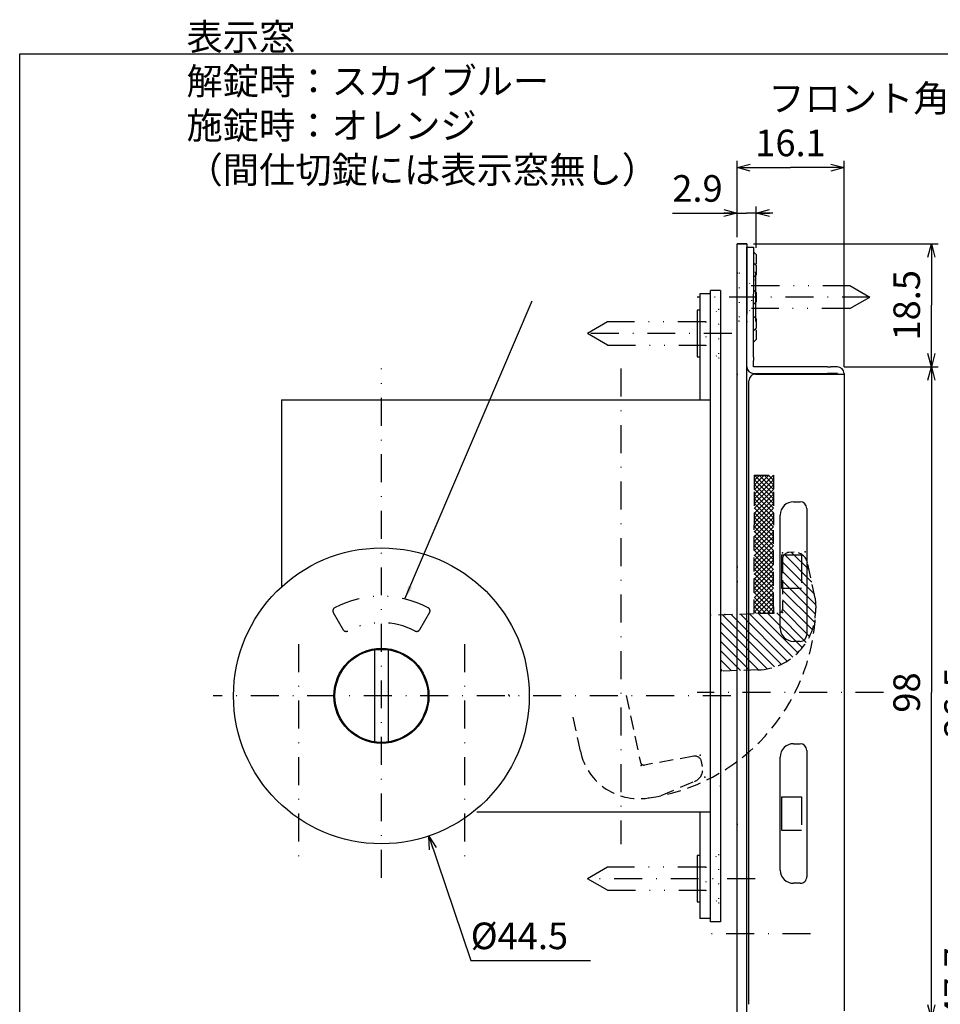
# Model space of a CAD drawing. Extents: x -1269 to 405, y -297 to 584.
# Drawn here: x -1269 to -1130, y 134 to 283 of the extents above; entities that cross this region are included whole.
import ezdxf

# ---------------------------------------------------------------- set-up
doc = ezdxf.new("R2010")
doc.units = 0
doc.header["$LTSCALE"] = 8.4
for name, pattern in [('DASHDOT', [1, 0.5, -0.25, 0, -0.25]), ('DIVIDE', [1.25, 0.5, -0.25, 0, -0.25, 0, -0.25]), ('DOT', [0.25, 0, -0.25]), ('HIDDEN', [0.375, 0.25, -0.125])]:
    doc.linetypes.add(name, pattern=pattern)
doc.layers.get('0').update_dxf_attribs({"linetype": 'CONTINUOUS'})
doc.layers.add('LEVEL001', color=7, linetype='CONTINUOUS')
doc.styles.add('GMM001', font='txt.shx', dxfattribs={"bigfont": 'bigfont.shx'})
doc.styles.add('GMM002', font='txt.shx', dxfattribs={"width": 0.75, "bigfont": 'bigfont.shx'})
doc.dimstyles.new('GMM024', dxfattribs={"dimtxt": 4, "dimasz": 2, "dimexe": 1, "dimexo": 1, "dimgap": 1.714286, "dimtad": 3, "dimdec": 6, "dimtxsty": 'GMM002', "dimblk1": 'OPEN30', "dimblk2": 'OPEN30', "dimsah": 1, "dimcen": 1, "dimclrd": 6, "dimclre": 6, "dimclrt": 6, "dimaunit": 1, "dimazin": 3, "dimtfac": 0.625, "dimtdec": 0, "dimtmove": 0, "dimatfit": 3, "dimtolj": 1, "dimtzin": 0})
doc.dimstyles.new('GMM026', dxfattribs={"dimtxt": 4, "dimasz": 2, "dimexe": 1, "dimexo": 1, "dimgap": 1.714286, "dimtad": 3, "dimdec": 6, "dimtxsty": 'GMM002', "dimblk1": 'OPEN30', "dimblk2": 'OPEN30', "dimsah": 1, "dimcen": 1, "dimclrd": 6, "dimclre": 6, "dimclrt": 6, "dimaunit": 1, "dimazin": 3, "dimtfac": 0.625, "dimtdec": 0, "dimtmove": 0, "dimatfit": 3, "dimtolj": 1, "dimtzin": 0})
doc.dimstyles.new('GMM033', dxfattribs={"dimtxt": 4, "dimasz": 2, "dimexe": 0.5, "dimexo": 1, "dimgap": 1.714286, "dimtad": 1, "dimtih": 1, "dimtoh": 1, "dimdec": 6, "dimtxsty": 'GMM001', "dimblk1": 'NONE', "dimblk2": 'OPEN30', "dimsah": 1, "dimcen": 1, "dimse1": 1, "dimse2": 1, "dimclrd": 6, "dimclre": 6, "dimclrt": 6, "dimazin": 3, "dimtfac": 0.625, "dimtdec": 0, "dimtofl": 0, "dimtmove": 0, "dimatfit": 3, "dimtolj": 1, "dimtzin": 0})
doc.dimstyles.new('GMM077', dxfattribs={"dimtxt": 4, "dimasz": 2, "dimexe": 1, "dimexo": 1, "dimgap": 1.714286, "dimtad": 3, "dimdec": 6, "dimtxsty": 'GMM002', "dimblk1": 'OPEN30', "dimblk2": 'OPEN30', "dimsah": 1, "dimcen": 1, "dimclrd": 6, "dimclre": 6, "dimclrt": 6, "dimaunit": 1, "dimazin": 3, "dimtfac": 0.625, "dimtdec": 0, "dimtmove": 0, "dimatfit": 3, "dimtolj": 1, "dimtzin": 0})
doc.dimstyles.new('GMM081', dxfattribs={"dimtxt": 4, "dimasz": 2, "dimexe": 1, "dimexo": 1, "dimgap": 1.714286, "dimtad": 3, "dimdec": 6, "dimtxsty": 'GMM002', "dimblk1": 'OPEN30', "dimblk2": 'OPEN30', "dimsah": 1, "dimcen": 1, "dimclrd": 6, "dimclre": 6, "dimclrt": 6, "dimaunit": 1, "dimazin": 3, "dimtfac": 0.625, "dimtdec": 0, "dimtmove": 0, "dimatfit": 3, "dimtolj": 1, "dimtzin": 0})
doc.dimstyles.new('GMM088', dxfattribs={"dimtxt": 4, "dimasz": 2, "dimexe": 0.5, "dimexo": 1, "dimgap": 0, "dimtad": 1, "dimdec": 6, "dimtxsty": 'GMM001', "dimblk1": 'OPEN30', "dimblk2": 'OPEN30', "dimsah": 1, "dimcen": 1, "dimdle": 2.5, "dimse1": 1, "dimse2": 1, "dimclrd": 6, "dimclre": 6, "dimclrt": 6, "dimazin": 3, "dimtfac": 0.625, "dimtdec": 0, "dimtmove": 0, "dimatfit": 3, "dimtolj": 1, "dimtzin": 0})
doc.dimstyles.new('GMM089', dxfattribs={"dimtxt": 4, "dimasz": 2, "dimexe": 1, "dimexo": 1, "dimgap": 1.714286, "dimtad": 3, "dimdec": 6, "dimtxsty": 'GMM002', "dimblk1": 'OPEN30', "dimblk2": 'OPEN30', "dimsah": 1, "dimcen": 1, "dimclrd": 6, "dimclre": 6, "dimclrt": 6, "dimaunit": 1, "dimazin": 3, "dimtfac": 0.625, "dimtdec": 0, "dimtmove": 0, "dimatfit": 3, "dimtolj": 1, "dimtzin": 0})

# ---------------------------------------------------------------- blocks, each defined once
blk = doc.blocks.new('_OPEN30')
at = {"color": 0, "linetype": 'BYBLOCK'}
for p, q in [((-1, 0.268), (0, 0)), ((0, 0), (-1, -0.268)), ((0, 0), (-1, 0))]:
    blk.add_line(p, q, dxfattribs=at)
blk = doc.blocks.new('*D229')
at = {"layer": 'LEVEL001', "color": 6, "linetype": 'CONTINUOUS'}
for p, q in [((-1111.85, 198.1), (-1125.16, 198.1)), ((-1124.16, 198.1), (-1124.16, 179.85)), ((-1124.16, 161.6), (-1124.16, 179.85)), ((-1111.85, 161.6), (-1125.16, 161.6))]:
    blk.add_line(p, q, dxfattribs=at)
at = {"layer": 'LEVEL001', "color": 6, "linetype": 'CONTINUOUS', "xscale": 2, "yscale": 2, "zscale": 2}
for p, rotation in [((-1124.16, 198.1), 90), ((-1124.16, 161.6), 270)]:
    blk.add_blockref('_OPEN30', p, dxfattribs=dict(at, rotation=rotation))
at = {"layer": 'LEVEL001', "color": 6, "insert": (-1125.88, 179.85), "char_height": 4, "attachment_point": 8, "rotation": 90, "style": 'GMM002'}
blk.add_mtext('\\A1;36.5', dxfattribs=at)
blk = doc.blocks.new('*D233')
at = {"layer": 'LEVEL001', "color": 6, "linetype": 'CONTINUOUS'}
for p, q in [((-1111.85, 161.6), (-1125.16, 161.6)), ((-1124.16, 161.6), (-1124.16, 137.75)), ((-1124.16, 113.9), (-1124.16, 137.75)), ((-1117.35, 113.9), (-1125.16, 113.9))]:
    blk.add_line(p, q, dxfattribs=at)
at = {"layer": 'LEVEL001', "color": 6, "linetype": 'CONTINUOUS', "xscale": 2, "yscale": 2, "zscale": 2}
for p, rotation in [((-1124.16, 161.6), 90), ((-1124.16, 113.9), 270)]:
    blk.add_blockref('_OPEN30', p, dxfattribs=dict(at, rotation=rotation))
at = {"layer": 'LEVEL001', "color": 6, "insert": (-1125.88, 137.75), "char_height": 4, "attachment_point": 8, "rotation": 90, "style": 'GMM002'}
blk.add_mtext('\\A1;47.7', dxfattribs=at)
blk = doc.blocks.new('BLOCK069')
at = {"layer": 'LEVEL001', "color": 1, "linetype": 'CONTINUOUS'}
for p, q in [((-1153.95, 202.15), (-1149.82, 198.02)), ((-1152.87, 202.48), (-1150.23, 199.84)), ((-1154.22, 201), (-1149.42, 196.2)), ((-1154.22, 199.59), (-1149.25, 194.62)), ((-1154.22, 198.17), (-1149.25, 193.2)), ((-1154.22, 196.76), (-1149.42, 191.96)), ((-1154.22, 195.34), (-1149.72, 190.85)), ((-1163.31, 193.12), (-1155.43, 185.24)), ((-1161.94, 193.16), (-1154.41, 185.64)), ((-1160.57, 193.21), (-1153.5, 186.14)), ((-1159.2, 193.26), (-1152.66, 186.72)), ((-1157.84, 193.3), (-1151.91, 187.38)), ((-1156.47, 193.35), (-1151.24, 188.12)), ((-1155.1, 193.4), (-1150.65, 188.94)), ((-1154.22, 193.93), (-1150.14, 189.85)), ((-1163.57, 191.97), (-1156.55, 184.95)), ((-1163.57, 190.55), (-1157.82, 184.8)), ((-1163.57, 189.14), (-1159.18, 184.75)), ((-1163.57, 187.72), (-1160.55, 184.71)), ((-1163.57, 186.31), (-1161.92, 184.66)), ((-1163.57, 184.9), (-1163.29, 184.61))]:
    blk.add_line(p, q, dxfattribs=at)
blk = doc.blocks.new('BLOCK070')
at = {"layer": 'LEVEL001', "color": 1, "linetype": 'CONTINUOUS'}
for p, q in [((-1158.47, 211.88), (-1156.26, 214.1)), ((-1158.47, 212.59), (-1156.97, 214.1)), ((-1158.47, 213.3), (-1157.67, 214.1)), ((-1158.47, 214.01), (-1158.38, 214.1)), ((-1158.47, 211.18), (-1155.57, 214.08)), ((-1158.47, 213.43), (-1155.57, 210.53)), ((-1158.47, 210.47), (-1155.57, 213.37)), ((-1158.43, 214.1), (-1155.57, 211.24)), ((-1157.72, 214.1), (-1155.57, 211.95)), ((-1157.01, 214.1), (-1155.57, 212.65)), ((-1156.31, 214.1), (-1155.57, 213.36)), ((-1155.6, 214.1), (-1155.57, 214.07)), ((-1158.47, 212.72), (-1155.57, 209.82)), ((-1158.47, 209.76), (-1155.57, 212.66)), ((-1158.47, 212.02), (-1155.57, 209.12)), ((-1158.47, 209.06), (-1155.57, 211.96)), ((-1158.47, 211.31), (-1155.57, 208.41)), ((-1158.47, 208.35), (-1155.57, 211.25)), ((-1158.47, 210.6), (-1155.57, 207.7)), ((-1158.47, 207.64), (-1155.57, 210.54)), ((-1158.47, 209.9), (-1155.57, 207)), ((-1158.47, 206.93), (-1155.57, 209.83)), ((-1158.47, 209.19), (-1155.57, 206.29)), ((-1158.47, 206.23), (-1155.57, 209.13)), ((-1158.47, 208.48), (-1155.57, 205.58)), ((-1158.47, 205.52), (-1155.57, 208.42)), ((-1158.47, 207.77), (-1155.57, 204.87)), ((-1158.47, 204.81), (-1155.57, 207.71)), ((-1158.47, 207.07), (-1155.57, 204.17)), ((-1158.47, 204.11), (-1155.57, 207.01)), ((-1158.47, 206.36), (-1155.57, 203.46)), ((-1158.47, 203.4), (-1155.57, 206.3)), ((-1158.47, 205.65), (-1155.57, 202.75)), ((-1158.47, 202.69), (-1155.57, 205.59)), ((-1158.47, 204.95), (-1155.57, 202.05)), ((-1158.47, 201.98), (-1155.57, 204.88)), ((-1158.47, 204.24), (-1155.57, 201.34)), ((-1158.47, 201.28), (-1155.57, 204.18)), ((-1158.47, 203.53), (-1155.57, 200.63)), ((-1158.47, 200.57), (-1155.57, 203.47)), ((-1158.47, 202.83), (-1155.57, 199.93)), ((-1158.47, 199.86), (-1155.57, 202.76)), ((-1158.47, 202.12), (-1155.57, 199.22)), ((-1158.47, 199.16), (-1155.57, 202.06)), ((-1158.47, 201.41), (-1155.57, 198.51)), ((-1158.47, 198.45), (-1155.57, 201.35)), ((-1158.47, 200.7), (-1155.57, 197.8)), ((-1158.47, 197.74), (-1155.57, 200.64)), ((-1158.47, 200), (-1155.57, 197.1)), ((-1158.47, 197.04), (-1155.57, 199.94)), ((-1158.47, 199.29), (-1155.57, 196.39)), ((-1158.47, 196.33), (-1155.57, 199.23)), ((-1158.47, 198.58), (-1155.57, 195.68)), ((-1158.47, 195.62), (-1155.57, 198.52)), ((-1158.47, 197.88), (-1155.57, 194.98)), ((-1158.47, 194.91), (-1155.57, 197.81)), ((-1158.47, 197.17), (-1155.57, 194.27)), ((-1158.47, 194.21), (-1155.57, 197.11)), ((-1158.47, 196.46), (-1155.57, 193.56)), ((-1158.47, 193.5), (-1155.57, 196.4)), ((-1158.47, 195.75), (-1156.01, 193.3)), ((-1157.97, 193.3), (-1155.57, 195.69)), ((-1158.47, 195.05), (-1156.72, 193.3)), ((-1158.47, 194.34), (-1157.43, 193.3)), ((-1157.26, 193.3), (-1155.57, 194.99)), ((-1156.55, 193.3), (-1155.57, 194.28)), ((-1158.47, 193.63), (-1158.13, 193.3)), ((-1155.85, 193.3), (-1155.57, 193.57))]:
    blk.add_line(p, q, dxfattribs=at)
blk = doc.blocks.new('*D239')
at = {"layer": 'LEVEL001', "color": 6, "linetype": 'CONTINUOUS'}
blk.add_lwpolyline([(-1207.46, 159.81), (-1201.14, 141.08), (-1183.14, 141.08)], dxfattribs=at)
at = {"layer": 'LEVEL001', "color": 6, "linetype": 'CONTINUOUS', "xscale": 2, "yscale": 2, "zscale": 2, "rotation": 108.64372996794}
blk.add_blockref('_OPEN30', (-1207.46, 159.81), dxfattribs=at)
at = {"layer": 'LEVEL001', "color": 6, "insert": (-1201.14, 142.79), "char_height": 4, "attachment_point": 7, "style": 'GMM001'}
blk.add_mtext('\\A1;%%c44.5', dxfattribs=at)
blk = doc.blocks.new('_NONE')
at = {"color": 0, "linetype": 'BYBLOCK'}
blk.add_circle((0, 0), 0.25, dxfattribs=at)
blk = doc.blocks.new('*D240')
at = {"layer": 'LEVEL001', "color": 6, "linetype": 'CONTINUOUS'}
for p, q in [((-1144.97, 230.4), (-1130.82, 230.4)), ((-1131.82, 230.4), (-1131.82, 181.4)), ((-1131.82, 132.4), (-1131.82, 181.4)), ((-1144.97, 132.4), (-1130.82, 132.4))]:
    blk.add_line(p, q, dxfattribs=at)
at = {"layer": 'LEVEL001', "color": 6, "linetype": 'CONTINUOUS', "xscale": 2, "yscale": 2, "zscale": 2}
for p, rotation in [((-1131.82, 230.4), 90), ((-1131.82, 132.4), 270)]:
    blk.add_blockref('_OPEN30', p, dxfattribs=dict(at, rotation=rotation))
at = {"layer": 'LEVEL001', "color": 6, "insert": (-1133.54, 181.4), "char_height": 4, "attachment_point": 8, "rotation": 90, "style": 'GMM002'}
blk.add_mtext('\\A1;98', dxfattribs=at)
blk = doc.blocks.new('*D241')
at = {"layer": 'LEVEL001', "color": 6, "linetype": 'CONTINUOUS'}
for p, q in [((-1158.57, 248.9), (-1130.82, 248.9)), ((-1131.82, 248.9), (-1131.82, 239.65)), ((-1131.82, 230.4), (-1131.82, 239.65)), ((-1144.97, 230.4), (-1130.82, 230.4))]:
    blk.add_line(p, q, dxfattribs=at)
at = {"layer": 'LEVEL001', "color": 6, "linetype": 'CONTINUOUS', "xscale": 2, "yscale": 2, "zscale": 2}
for p, rotation in [((-1131.82, 248.9), 90), ((-1131.82, 230.4), 270)]:
    blk.add_blockref('_OPEN30', p, dxfattribs=dict(at, rotation=rotation))
at = {"layer": 'LEVEL001', "color": 6, "insert": (-1133.54, 239.65), "char_height": 4, "attachment_point": 8, "rotation": 90, "style": 'GMM002'}
blk.add_mtext('\\A1;18.5', dxfattribs=at)
blk = doc.blocks.new('*D270')
at = {"layer": 'LEVEL001', "color": 6, "linetype": 'CONTINUOUS'}
for p, q in [((-1161.07, 249.9), (-1161.07, 261.36)), ((-1144.97, 230.4), (-1144.97, 261.36)), ((-1161.07, 260.36), (-1153.02, 260.36)), ((-1144.97, 260.36), (-1153.02, 260.36))]:
    blk.add_line(p, q, dxfattribs=at)
at = {"layer": 'LEVEL001', "color": 6, "linetype": 'CONTINUOUS', "xscale": 2, "yscale": 2, "zscale": 2, "rotation": 180}
blk.add_blockref('_OPEN30', (-1161.07, 260.36), dxfattribs=at)
at = {"layer": 'LEVEL001', "color": 6, "linetype": 'CONTINUOUS', "xscale": 2, "yscale": 2, "zscale": 2}
blk.add_blockref('_OPEN30', (-1144.97, 260.36), dxfattribs=at)
at = {"layer": 'LEVEL001', "color": 6, "insert": (-1153.02, 262.08), "char_height": 4, "attachment_point": 8, "style": 'GMM002'}
blk.add_mtext('\\A1;16.1', dxfattribs=at)
blk = doc.blocks.new('*D271')
at = {"layer": 'LEVEL001', "color": 6, "linetype": 'CONTINUOUS'}
for p, q in [((-1170.77, 253.52), (-1159.62, 253.52)), ((-1161.07, 249.9), (-1161.07, 254.52)), ((-1155.67, 253.52), (-1159.62, 253.52)), ((-1158.17, 248.3), (-1158.17, 254.52))]:
    blk.add_line(p, q, dxfattribs=at)
at = {"layer": 'LEVEL001', "color": 6, "linetype": 'CONTINUOUS', "xscale": 2, "yscale": 2, "zscale": 2}
blk.add_blockref('_OPEN30', (-1161.07, 253.52), dxfattribs=at)
at = {"layer": 'LEVEL001', "color": 6, "linetype": 'CONTINUOUS', "xscale": 2, "yscale": 2, "zscale": 2, "rotation": 180}
blk.add_blockref('_OPEN30', (-1158.17, 253.52), dxfattribs=at)
at = {"layer": 'LEVEL001', "color": 6, "insert": (-1167.02, 255.23), "char_height": 4, "attachment_point": 8, "style": 'GMM002'}
blk.add_mtext('\\A1;2.9', dxfattribs=at)

msp = doc.modelspace()

# ---------------------------------------------------------------- linework, layer by layer
at = {"layer": 'LEVEL001', "color": 7, "linetype": 'CONTINUOUS'}
for p, q in [((-1161.069977, 248.8956913), (-1159.569977, 248.8956913)), ((-1161.069977, 242.2956913), (-1161.069977, 248.8956913)), ((-1159.569977, 248.8956913), (-1161.069977, 248.8956913)), ((-1159.569977, 248.8956913), (-1159.569977, 242.2956913)), ((-1159.569977, 248.3956912), (-1158.569977, 248.3956912)), ((-1159.569977, 241.3956913), (-1159.569977, 248.3956912)), ((-1158.569977, 248.3956912), (-1158.569977, 241.3956913)), ((-1158.169977, 247.2956912), (-1158.569977, 247.6956914)), ((-1158.169977, 245.6262), (-1158.569977, 246.0261998)), ((-1158.3047227, 245.7609456), (-1158.169977, 245.8956912)), ((-1158.169977, 247.2956912), (-1158.169977, 246.5956914)), ((-1158.169977, 246.5956914), (-1158.169977, 245.8956912)), ((-1158.269977, 244.5729997), (-1158.269977, 237.2183829)), ((-1158.169977, 245.6262), (-1158.169977, 244.9261998)), ((-1158.169977, 244.9261998), (-1158.169977, 244.2262)), ((-1159.569977, 243.3956913), (-1159.569977, 238.3956913)), ((-1158.569977, 243.8262), (-1158.169977, 244.2262)), ((-1163.569977, 241.8956913), (-1165.069977, 241.8956913)), ((-1163.569977, 241.8956913), (-1165.069977, 241.8956913)), ((-1165.069977, 146.8956913), (-1165.069977, 241.8956913)), ((-1163.569977, 241.8956913), (-1163.569977, 146.8956913)), ((-1161.069977, 120.4956913), (-1161.069977, 242.2956913)), ((-1159.569977, 120.4956913), (-1159.569977, 242.2956913)), ((-1158.169977, 241.5956913), (-1158.569977, 241.9956913)), ((-1158.169977, 241.5956913), (-1158.169977, 240.8956913)), ((-1165.069977, 241.3956913), (-1166.669977, 241.3956913)), ((-1166.669977, 241.3956913), (-1166.669977, 225.3956913)), ((-1159.569977, 231.8456909), (-1159.569977, 241.3956913)), ((-1158.569977, 231.8456909), (-1158.569977, 241.3956913)), ((-1158.569977, 239.7956913), (-1158.169977, 240.1956913)), ((-1158.169977, 240.8956913), (-1158.169977, 240.1956913)), ((-1167.069977, 238.8956913), (-1167.069977, 231.8956913)), ((-1166.669977, 238.8956913), (-1167.069977, 238.8956913)), ((-1158.169977, 237.5956913), (-1158.569977, 237.9956914)), ((-1158.169977, 237.5956913), (-1158.169977, 236.8956911)), ((-1158.569977, 235.7956911), (-1158.169977, 236.1956914)), ((-1158.169977, 235.8956914), (-1158.319977, 236.0456912)), ((-1158.169977, 236.8956911), (-1158.169977, 236.1956914)), ((-1158.169977, 235.8956914), (-1158.169977, 235.1956912)), ((-1158.569977, 234.0956912), (-1158.169977, 234.4956915)), ((-1158.169977, 235.1956912), (-1158.169977, 234.4956915)), ((-1167.069977, 231.8956913), (-1166.669977, 231.8956913)), ((-1159.569977, 231.3456917), (-1159.569977, 231.8456909)), ((-1159.569977, 230.3956915), (-1159.569977, 231.3456917)), ((-1158.569977, 231.8456909), (-1158.569977, 231.3456917)), ((-1158.569977, 230.3956915), (-1158.569977, 231.3456917)), ((-1147.4699772, 230.3956915), (-1158.569977, 230.3956915)), ((-1147.4699772, 230.3956915), (-1146.9699771, 230.3956915)), ((-1145.969977, 230.3956915), (-1146.9699771, 230.3956915)), ((-1159.269977, 134.4956933), (-1159.269977, 228.2956913)), ((-1158.569977, 229.3956913), (-1147.4699772, 229.3956913)), ((-1158.269977, 229.2956915), (-1145.969977, 229.2956915)), ((-1146.9699771, 229.3956913), (-1147.4699772, 229.3956913)), ((-1145.969977, 229.3956913), (-1146.9699771, 229.3956913)), ((-1145.969977, 229.3956913), (-1145.969977, 229.2956915)), ((-1145.969977, 229.2956915), (-1144.9699768, 229.2956915)), ((-1144.9699768, 229.3956913), (-1144.9699768, 229.2956915)), ((-1144.9699768, 229.2956915), (-1144.9699768, 133.4956912)), ((-1229.569977, 197.3292698), (-1229.569977, 225.3956913)), ((-1217.169977, 225.3956913), (-1229.569977, 225.3956913)), ((-1211.969977, 225.3956913), (-1217.169977, 225.3956913)), ((-1165.069977, 225.3956913), (-1211.969977, 225.3956913)), ((-1152.5699769, 210.0956915), (-1151.5699768, 210.0956915)), ((-1150.5699766, 209.0956895), (-1150.5699766, 190.0956919)), ((-1154.5699768, 191.0956902), (-1154.5699768, 208.0956912)), ((-1154.3699772, 202.0956911), (-1151.3699772, 202.0956911)), ((-1154.3699772, 202.0956911), (-1154.3699772, 197.0956912)), ((-1154.3699772, 197.0956912), (-1151.3699772, 197.0956912)), ((-1151.5699768, 189.0956899), (-1152.5699769, 189.0956899)), ((-1215.569977, 173.9674881), (-1215.569977, 187.8238946)), ((-1213.569977, 187.8238946), (-1213.569977, 173.9674881)), ((-1152.5699769, 173.6956937), (-1151.5699768, 173.6956937)), ((-1150.5699766, 172.6956917), (-1150.5699766, 153.6956904)), ((-1154.5699768, 154.6956925), (-1154.5699768, 171.6956897)), ((-1154.3699772, 165.6956905), (-1151.3699772, 165.6956905)), ((-1154.3699772, 165.6956905), (-1154.3699772, 160.6956916)), ((-1165.069977, 163.3956913), (-1200.2150998, 163.3956913)), ((-1166.669977, 163.3956913), (-1166.669977, 147.3956913)), ((-1154.3699772, 160.6956916), (-1151.3699772, 160.6956916)), ((-1167.069977, 156.8956913), (-1167.069977, 149.8956913)), ((-1166.669977, 156.8956913), (-1167.069977, 156.8956913)), ((-1151.5699768, 152.6956884), (-1152.5699769, 152.6956884)), ((-1167.069977, 149.8956913), (-1166.669977, 149.8956913)), ((-1165.069977, 147.3956913), (-1166.669977, 147.3956913)), ((-1163.569977, 146.8956913), (-1165.069977, 146.8956913))]:
    msp.add_line(p, q, dxfattribs=at)
at = {"layer": 'LEVEL001', "color": 2, "linetype": 'DOT'}
for p, q in [((-1161.069977, 244.5456913), (-1160.769977, 244.5456913)), ((-1160.769977, 244.5456913), (-1160.769977, 237.2456913)), ((-1160.769977, 244.5456913), (-1158.869977, 242.6456913)), ((-1158.269977, 244.5729997), (-1159.569977, 244.5956913)), ((-1159.619977, 243.3956913), (-1159.619977, 238.3956913)), ((-1159.569977, 243.3956913), (-1159.619977, 243.3956913)), ((-1158.269977, 243.4183829), (-1159.569977, 243.3956913)), ((-1158.869977, 242.6456913), (-1158.869977, 239.1456913)), ((-1165.069977, 238.8956913), (-1166.669977, 238.8956913)), ((-1165.769977, 237.1456913), (-1163.869977, 239.0456913)), ((-1163.869977, 239.0456913), (-1163.869977, 231.7456913)), ((-1163.869977, 239.0456913), (-1163.569977, 239.0456913)), ((-1160.769977, 237.2456913), (-1158.869977, 239.1456913)), ((-1165.019977, 237.8956913), (-1167.069977, 237.8956913)), ((-1165.769977, 237.1456913), (-1165.769977, 233.6456913)), ((-1160.769977, 237.2456913), (-1161.069977, 237.2456913)), ((-1159.619977, 238.3956913), (-1159.569977, 238.3956913)), ((-1159.569977, 238.3956913), (-1158.269977, 238.3729997)), ((-1159.569977, 237.1956913), (-1158.269977, 237.2183829)), ((-1165.019977, 232.8956913), (-1167.069977, 232.8956913)), ((-1165.019977, 232.8956913), (-1167.069977, 232.8956913)), ((-1165.769977, 233.6456913), (-1163.869977, 231.7456913)), ((-1166.669977, 231.8956913), (-1165.069977, 231.8956913)), ((-1163.869977, 231.7456913), (-1163.569977, 231.7456913)), ((-1161.069977, 229.2956913), (-1159.569977, 229.2956913)), ((-1161.069977, 200.2956913), (-1159.569977, 200.2956913)), ((-1161.069977, 198.0956913), (-1159.569977, 198.0956913)), ((-1165.069977, 193.0956913), (-1163.569977, 193.0956913)), ((-1163.569977, 167.2956913), (-1165.069977, 167.2956913)), ((-1161.069977, 161.5956913), (-1159.569977, 161.5956913)), ((-1165.769977, 155.1456913), (-1163.869977, 157.0456913)), ((-1163.869977, 157.0456913), (-1163.869977, 149.7456913)), ((-1163.869977, 157.0456913), (-1163.569977, 157.0456913)), ((-1165.019977, 155.8956913), (-1167.069977, 155.8956913)), ((-1165.069977, 156.8956913), (-1166.669977, 156.8956913)), ((-1165.769977, 155.1456913), (-1165.769977, 151.6456913)), ((-1165.769977, 151.6456913), (-1163.869977, 149.7456913)), ((-1165.019977, 150.8956913), (-1167.069977, 150.8956913)), ((-1166.669977, 149.8956913), (-1165.069977, 149.8956913)), ((-1163.869977, 149.7456913), (-1163.569977, 149.7456913))]:
    msp.add_line(p, q, dxfattribs=at)
at = {"layer": 'LEVEL001', "color": 1, "linetype": 'DIVIDE'}
for p, q in [((-1158.869977, 242.6456913), (-1144.101066, 242.6456913)), ((-1144.101066, 242.6456913), (-1141.069977, 240.8956913)), ((-1144.101066, 239.1456913), (-1141.069977, 240.8956913)), ((-1144.101066, 239.1456913), (-1158.869977, 239.1456913)), ((-1180.5388881, 237.1456913), (-1183.569977, 235.3956913)), ((-1165.769977, 237.1456913), (-1180.5388881, 237.1456913)), ((-1180.5388881, 233.6456913), (-1183.569977, 235.3956913)), ((-1180.5388881, 233.6456913), (-1165.769977, 233.6456913)), ((-1151.3699772, 202.0956911), (-1151.3699772, 197.0956912)), ((-1151.3699772, 165.6956905), (-1151.3699772, 160.6956916)), ((-1180.5388881, 155.1456913), (-1183.569977, 153.3956913)), ((-1165.769977, 155.1456913), (-1180.5388881, 155.1456913)), ((-1180.5388881, 151.6456913), (-1183.569977, 153.3956913)), ((-1180.5388881, 151.6456913), (-1165.769977, 151.6456913))]:
    msp.add_line(p, q, dxfattribs=at)
at = {"layer": 'LEVEL001', "color": 2, "linetype": 'DASHDOT'}
for p, q in [((-1141.069977, 240.8956913), (-1167.0436662, 240.8956913)), ((-1161.8591231, 235.3956913), (-1183.569977, 235.3956913)), ((-1214.569977, 153.5307789), (-1214.569977, 230.1298097)), ((-1178.569977, 230.1298097), (-1178.569977, 158.5889251)), ((-1227.069977, 188.6845442), (-1227.069977, 155.9269479)), ((-1202.069977, 188.6845442), (-1202.069977, 155.9269479)), ((-1162.0233487, 180.8956913), (-1239.8846646, 180.8956913)), ((-1139.0218902, 181.3956913), (-1167.0436662, 181.3956913)), ((-1158.3485653, 153.3956913), (-1183.569977, 153.3956913)), ((-1150.0044379, 145.0956913), (-1166.4855739, 145.0956913))]:
    msp.add_line(p, q, dxfattribs=at)
at = {"layer": 'LEVEL001', "color": 1, "linetype": 'HIDDEN'}
for p, q in [((-1158.469977, 214.0956912), (-1155.5699771, 214.0956912)), ((-1158.469977, 214.0956912), (-1158.469977, 211.5956913)), ((-1155.5699771, 214.0956912), (-1155.5699771, 211.5956913)), ((-1158.469977, 211.5956913), (-1158.469977, 206.5956913)), ((-1155.5699771, 211.5956913), (-1155.5699771, 206.5956913)), ((-1158.469977, 193.2956921), (-1158.469977, 206.5956913)), ((-1155.5699771, 194.2956913), (-1155.5699771, 206.5956913)), ((-1154.2229233, 201.465738), (-1154.2162193, 193.9115754)), ((-1152.4875668, 202.4923761), (-1153.2571254, 202.4660404)), ((-1149.2871189, 195.5978034), (-1150.4664262, 200.9257705)), ((-1149.2871189, 195.5978034), (-1149.2358162, 194.098681)), ((-1155.5699771, 194.2956913), (-1155.5699771, 193.2956921)), ((-1163.8341402, 193.0988073), (-1154.6991182, 193.4114242)), ((-1155.5699771, 193.2956921), (-1158.469977, 193.2956921)), ((-1157.9227347, 184.7961304), (-1164.002697, 184.5880631)), ((-1177.7289736, 180.9742847), (-1175.591121, 170.8818387)), ((-1184.6353043, 172.5604512), (-1185.7972671, 178.0458842)), ((-1167.57648, 171.8114951), (-1175.0147137, 170.4931264)), ((-1166.2640974, 170.2807765), (-1166.4236654, 171.0340706)), ((-1172.4981741, 165.9317206), (-1167.4559353, 168.0183034))]:
    msp.add_line(p, q, dxfattribs=at)
at = {"layer": 'LEVEL001', "color": 7, "linetype": 'DIVIDE'}
for p, q in [((-1221.8156654, 193.4455917), (-1220.3145397, 190.8455657)), ((-1207.3242887, 193.4455917), (-1208.8254144, 190.8455657))]:
    msp.add_line(p, q, dxfattribs=at)
at = {"layer": 'LEVEL001', "color": 3, "linetype": 'CONTINUOUS'}
msp.add_lwpolyline([(-1269, 10.6234827), (-1269, 277.5), (-881, 277.5), (-881, 10.6234827)], close=True, dxfattribs=at)
at = {"layer": 'LEVEL001', "color": 7, "linetype": 'CONTINUOUS'}
for radius in [22.25, 7.15, 7]:
    msp.add_circle((-1214.569977, 180.8956913), radius, dxfattribs=at)
for centre, radius, start, end in [((-1158.569977, 230.3956913), 1, 180, 270), ((-1145.969977, 229.3956913), 1, 0, 89.999999998), ((-1158.269977, 228.2956913), 1, 90, 180.000000002), ((-1152.569977, 208.0956913), 2, 90, 180.000000001), ((-1151.569977, 209.0956913), 1, 0, 90), ((-1152.569977, 191.0956913), 2, 180, 269.999999999), ((-1151.569977, 190.0956913), 1, 270, 0), ((-1152.569977, 171.6956913), 2, 90, 180.000000001), ((-1151.569977, 172.6956913), 1, 0, 90), ((-1152.569977, 154.6956913), 2, 180, 269.999999999), ((-1151.569977, 153.6956913), 1, 270, 0.000000001)]:
    msp.add_arc(centre, radius, start, end, dxfattribs=at)
at = {"layer": 'LEVEL001', "color": 1, "linetype": 'HIDDEN'}
for centre, radius, start, end in [((-1153.2229236, 201.4666254), 1, 91.960000003, 180.050847567), ((-1152.4191633, 200.4935462), 2, 12.480784313, 91.96), ((-1158.2305508, 193.7908649), 9, 271.96, 1.96), ((-1154.7162191, 193.9111317), 0.5, 271.96, 0.05084756), ((-1175.8306717, 174.42551), 9, 191.96, 281.96), ((-1167.401958, 170.8268419), 1, 11.959999994, 100.050847567), ((-1175.1019748, 170.9854531), 0.5, 191.960000001, 280.050847584), ((-1168.2206824, 169.866319), 2, 292.480784314, 11.96)]:
    msp.add_arc(centre, radius, start, end, dxfattribs=at)
at = {"layer": 'LEVEL001', "color": 7, "linetype": 'DIVIDE'}
for centre, radius, start, end in [((-1214.569977, 180.8956913), 15, 61.976108286, 118.023891714), ((-1221.3826527, 193.6955917), 0.5, 118.023891726, 210), ((-1207.7573014, 193.6955917), 0.5, 330, 61.976108295), ((-1214.569977, 180.8956913), 11, 62.491906369, 117.508093631), ((-1219.881527, 191.0955657), 0.5, 210.000000001, 297.508093644), ((-1209.2584271, 191.0955657), 0.5, 242.491906359, 330)]:
    msp.add_arc(centre, radius, start, end, dxfattribs=at)
at = {"layer": 'LEVEL001', "color": 2, "linetype": 'HIDDEN'}
msp.add_arc((-1178.569977, 194.5956913), 29.3553435, 277.73400225, 357.734001465, dxfattribs=at)
at = {"layer": 'LEVEL001', "color": 7, "linetype": 'HIDDEN'}
msp.add_arc((-1195.2517788, 181.0956913), 0.2, 179.602109549, 269.999999999, dxfattribs=at)
at = {"layer": 'LEVEL001', "color": 7}
for p in [(-1229.569977, 225.3956913), (-1165.9195239, 168.6541022)]:
    msp.add_point(p, dxfattribs=at)
at = {"layer": 'LEVEL001', "color": 1}
for p in [(-1154.2237816, 202.4329597), (-1150.8257708, 202.5492457), (-1162.9107001, 193.1304091), (-1154.2157901, 193.4279646), (-1154.2157901, 193.4279646), (-1154.2157901, 193.4279646), (-1166.6241017, 171.9802967), (-1175.4909029, 170.4087256), (-1175.4909029, 170.4087256)]:
    msp.add_point(p, dxfattribs=at)

# ---------------------------------------------------------------- block references
at = {"layer": 'LEVEL001'}
for name in ['BLOCK070', 'BLOCK069']:
    msp.add_blockref(name, (0, 0), dxfattribs=at)

# ---------------------------------------------------------------- texts
at = {"layer": 'LEVEL001', "color": 6, "char_height": 4, "attachment_point": 7, "style": 'GMM001'}
for s, insert in [('\\A1;表示窓\\P解錠時：スカイブルー\\P施錠時：オレンジ\\P（間仕切錠には表示窓無し）', (-1243.8976572, 258.0274553)), ('\\A1;フロント角型はＲなし', (-1156.3695592, 268.7846683))]:
    msp.add_mtext(s, dxfattribs=dict(at, insert=insert))

# ---------------------------------------------------------------- dimensions: what is measured, and where the dimension line sits
at = {"layer": 'LEVEL001', "color": 6, "linetype": 'CONTINUOUS'}
dim = msp.add_linear_dim(base=(-1144.969977, 260.3649577), p1=(-1161.069977, 248.8956913), p2=(-1144.969977, 229.3956913), dimstyle='GMM089', dxfattribs=at)
dim.commit()
dim.dimension.update_dxf_attribs({"geometry": '*D270', "text_midpoint": (-1153.019977, 260.3649577)})
dim = msp.add_linear_dim(base=(-1158.169977, 253.5198103), p1=(-1161.069977, 248.8956913), p2=(-1158.169977, 247.2956912), dimstyle='GMM024', dxfattribs=at)
dim.commit()
dim.dimension.update_dxf_attribs({"geometry": '*D271', "text_midpoint": (-1167.0157019, 253.5198103), "dimtype": 128})
for base, p1, p2, dimstyle, picture, middle in [((-1131.8232067, 230.3956915), (-1159.569977, 248.8956913), (-1145.969977, 230.3956915), 'GMM026', '*D241', (-1131.8232067, 239.6456914)), ((-1124.1622412, 161.5956913), (-1110.8526251, 198.0956913), (-1110.8526251, 161.5956913), 'GMM077', '*D229', (-1124.1622412, 179.8456913)), ((-1124.1622412, 113.8956913), (-1110.8526251, 161.5956913), (-1116.3526251, 113.8956913), 'GMM026', '*D233', (-1124.1622412, 137.7456913))]:
    dim = msp.add_linear_dim(base=base, p1=p1, p2=p2, angle=270, dimstyle=dimstyle, dxfattribs=at)
    dim.commit()
    dim.dimension.update_dxf_attribs({"geometry": picture, "text_midpoint": middle})
dim = msp.add_linear_dim(base=(-1131.8232067, 132.395695), p1=(-1145.969977, 230.3956915), p2=(-1145.969977, 132.395695), angle=270, text='\\A1;98', dimstyle='GMM081', dxfattribs=at)
dim.commit()
dim.dimension.update_dxf_attribs({"geometry": '*D240', "text_midpoint": (-1131.8232067, 181.3956932)})
dim = msp.add_diameter_dim_2p(p1=(-1221.6829145, 201.9781158), p2=(-1207.4570396, 159.8132669), dimstyle='GMM033', override={"dimpost": '%%c<>'}, dxfattribs=at)
dim.commit()
dim.dimension.update_dxf_attribs({"geometry": '*D239', "text_midpoint": (-1201.1359555, 141.0778601), "dimtype": 131})

# ---------------------------------------------------------------- leaders
msp.add_leader([(-1211.0335301, 195.4728496), (-1191.8976572, 240.3131696)], dimstyle='GMM088', dxfattribs=at)

doc.saveas('drawing.dxf')
